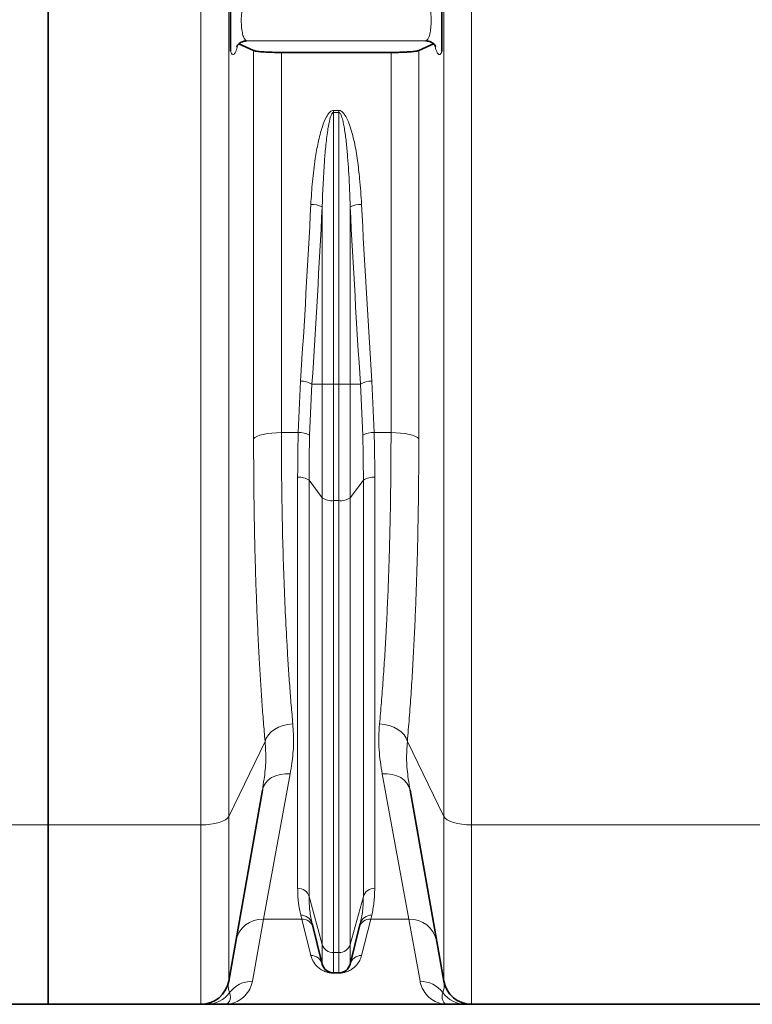
# Model space of a CAD drawing. Units: millimetres. Extents: x 2471 to 10328, y 2827 to 9344.
# Drawn here: x 4349 to 4661, y 6195 to 6614 of the extents above; entities that cross this region are included whole.
import ezdxf

# ---------------------------------------------------------------- set-up
doc = ezdxf.new("R2010")
doc.units = ezdxf.units.MM

msp = doc.modelspace()

# ---------------------------------------------------------------- linework, layer by layer
at = {"color": 7, "linetype": 'Continuous', "lineweight": 35}
for p, q in [((4361.29, 6271.08), (4361.29, 7314.66)), ((4448.65, 6600.63), (4442.43, 6603.52)), ((4525.16, 6603.53), (4518.93, 6600.63)), ((4460.47, 6599.82), (4507.12, 6599.82)), ((4438.04, 6204.65), (4452.37, 6285.9)), ((4515.22, 6285.9), (4529.54, 6204.65)), ((4361.29, 6194.74), (4361.29, 6271.08)), ((4473.53, 6229.11), (4477.85, 6211.87)), ((4489.74, 6211.87), (4494.05, 6229.11)), ((4482.7, 6208.08), (4484.89, 6208.08)), ((4361.29, 6194.74), (4340.79, 6194.74)), ((4361.29, 6194.74), (4426.22, 6194.74)), ((4436.29, 6194.74), (4531.29, 6194.74)), ((4541.36, 6194.74), (4671.22, 6194.74))]:
    msp.add_line(p, q, dxfattribs=at)
at = {"color": 8, "linetype": 'Continuous', "lineweight": 18}
for p, q in [((4426.22, 6271.08), (4426.22, 7314.66)), ((4541.36, 7314.66), (4541.36, 6271.08)), ((4438.04, 7311.4), (4438.04, 6274.69)), ((4529.54, 6274.69), (4529.54, 7311.4)), ((4445.6, 6604.77), (4521.98, 6604.77)), ((4448.65, 6435.37), (4448.65, 6600.63)), ((4460.47, 6599.82), (4460.47, 6438.02)), ((4507.12, 6438.02), (4507.12, 6599.82)), ((4518.93, 6600.63), (4518.93, 6435.37)), ((4482.7, 6575.16), (4484.89, 6575.16)), ((4482.7, 6574.31), (4482.7, 6575.16)), ((4484.89, 6574.31), (4482.7, 6574.31)), ((4482.7, 6574.31), (4482.7, 6458.68)), ((4484.89, 6575.16), (4484.89, 6574.31)), ((4484.89, 6458.68), (4484.89, 6574.31)), ((4477.85, 6458.68), (4477.85, 6534.13)), ((4489.74, 6534.13), (4489.74, 6458.68)), ((4467.63, 6438.02), (4468.62, 6459.94)), ((4473.48, 6458.68), (4472.48, 6436.9)), ((4473.48, 6458.68), (4477.85, 6458.68)), ((4477.85, 6410.32), (4477.85, 6458.68)), ((4482.7, 6458.68), (4477.85, 6458.68)), ((4482.7, 6458.68), (4482.7, 6409.07)), ((4482.7, 6458.68), (4484.89, 6458.68)), ((4484.89, 6409.07), (4484.89, 6458.68)), ((4489.74, 6458.68), (4484.89, 6458.68)), ((4489.74, 6458.68), (4489.74, 6410.32)), ((4489.74, 6458.68), (4494.11, 6458.68)), ((4495.1, 6436.9), (4494.11, 6458.68)), ((4498.96, 6459.94), (4499.95, 6438.02)), ((4460.47, 6438.02), (4467.63, 6438.02)), ((4499.95, 6438.02), (4507.12, 6438.02)), ((4467.39, 6244.12), (4467.39, 6418.99)), ((4472.24, 6417.74), (4477.85, 6410.32)), ((4472.24, 6417.74), (4472.24, 6240.66)), ((4489.74, 6410.32), (4495.35, 6417.74)), ((4495.35, 6240.66), (4495.35, 6417.74)), ((4500.2, 6418.99), (4500.2, 6244.12)), ((4477.85, 6220.18), (4477.85, 6410.32)), ((4482.7, 6409.07), (4484.89, 6409.07)), ((4482.7, 6409.07), (4482.7, 6216.72)), ((4484.89, 6216.72), (4484.89, 6409.07)), ((4489.74, 6410.32), (4489.74, 6220.18)), ((4438.04, 6274.69), (4453.53, 6306.64)), ((4514.06, 6306.64), (4529.54, 6274.69)), ((4464.18, 6292.83), (4452.85, 6231.01)), ((4514.74, 6231.01), (4503.4, 6292.83)), ((4438.04, 6274.69), (4438.04, 6204.65)), ((4529.54, 6204.65), (4529.54, 6274.69)), ((4361.29, 6271.08), (4339.58, 6271.08)), ((4361.29, 6271.08), (4426.22, 6271.08)), ((4426.22, 6194.74), (4426.22, 6271.08)), ((4541.36, 6271.08), (4671.22, 6271.08)), ((4541.36, 6271.08), (4541.36, 6194.74)), ((4472.24, 6240.66), (4477.85, 6220.18)), ((4489.74, 6220.18), (4495.35, 6240.66)), ((4452.85, 6231.01), (4448.11, 6204.52)), ((4469.1, 6231.01), (4452.85, 6231.01)), ((4469.1, 6231.01), (4468.68, 6232.66)), ((4472.99, 6215.53), (4469.1, 6231.01)), ((4498.48, 6231.01), (4494.59, 6215.53)), ((4498.9, 6232.66), (4498.48, 6231.01)), ((4514.74, 6231.01), (4498.48, 6231.01)), ((4519.47, 6204.52), (4514.74, 6231.01)), ((4477.85, 6211.87), (4477.85, 6220.18)), ((4489.74, 6220.18), (4489.74, 6211.87)), ((4482.7, 6216.72), (4484.89, 6216.72)), ((4482.7, 6216.72), (4482.7, 6208.08)), ((4484.89, 6208.08), (4484.89, 6216.72)), ((4482.7, 6208.08), (4482.7, 6208)), ((4484.89, 6208), (4482.7, 6208)), ((4484.89, 6208), (4484.89, 6208.08))]:
    msp.add_line(p, q, dxfattribs=at)
at = {"color": 8, "linetype": 'Continuous', "lineweight": 18, "flags": 128}
for points in [[(4448.65, 6435.37), (4449.19, 6435.91), (4450.08, 6436.42), (4451.28, 6436.88), (4452.75, 6437.27), (4454.47, 6437.59), (4456.36, 6437.83), (4458.38, 6437.98), (4460.47, 6438.02)], [(4507.12, 6438.02), (4509.2, 6437.98), (4511.22, 6437.83), (4513.12, 6437.59), (4514.83, 6437.27), (4516.31, 6436.88), (4517.51, 6436.42), (4518.39, 6435.91), (4518.93, 6435.37)], [(4453.53, 6306.64), (4454.05, 6308.05), (4454.92, 6309.4), (4456.11, 6310.64), (4457.59, 6311.74), (4459.31, 6312.65), (4461.21, 6313.35), (4463.25, 6313.82), (4465.34, 6314.05)], [(4502.24, 6314.05), (4504.34, 6313.82), (4506.37, 6313.35), (4508.28, 6312.65), (4510, 6311.74), (4511.47, 6310.64), (4512.67, 6309.4), (4513.54, 6308.05), (4514.06, 6306.64)], [(4452.37, 6285.9), (4452.84, 6287.45), (4453.67, 6288.87), (4454.85, 6290.14), (4456.33, 6291.2), (4458.06, 6292.02), (4459.99, 6292.58), (4462.05, 6292.85), (4464.18, 6292.83)], [(4503.4, 6292.83), (4505.53, 6292.85), (4507.6, 6292.58), (4509.53, 6292.02), (4511.26, 6291.2), (4512.74, 6290.14), (4513.91, 6288.87), (4514.75, 6287.45), (4515.22, 6285.9)], [(4426.22, 6271.08), (4428.31, 6271.15), (4430.33, 6271.35), (4432.22, 6271.67), (4433.94, 6272.1), (4435.42, 6272.64), (4436.62, 6273.26), (4437.5, 6273.95), (4438.04, 6274.69)], [(4529.54, 6274.69), (4530.09, 6273.95), (4530.97, 6273.26), (4532.17, 6272.64), (4533.65, 6272.1), (4535.36, 6271.67), (4537.26, 6271.35), (4539.28, 6271.15), (4541.36, 6271.08)]]:
    msp.add_lwpolyline(points, dxfattribs=at)
at = {"color": 8, "linetype": 'Continuous', "lineweight": 18}
for centre, radius, start, end in [((4473.28, 6524.21), 10.92, 65.2887, 91.4948), ((4494.31, 6524.21), 10.92, 88.5052, 114.7113), ((4468.87, 6450.92), 9.02, 59.3146, 91.5701), ((4498.71, 6450.92), 9.02, 88.4299, 120.6854), ((4468.22, 6429.56), 8.48, 59.872, 94.0197), ((4499.36, 6429.56), 8.48, 85.9803, 120.128), ((4468.15, 6411.92), 7.12, 54.9149, 96.128), ((4499.44, 6411.92), 7.12, 83.872, 125.0851), ((4481.94, 6416.15), 7.12, 234.9149, 276.128), ((4485.65, 6416.15), 7.12, 263.872, 305.0851), ((4467.53, 6239.19), 4.93, 17.3597, 91.6377), ((4500.06, 6239.19), 4.93, 88.3623, 162.6403), ((4452.45, 6219.38), 11.64, 88.0585, 168.9647), ((4468.9, 6227.86), 4.8, 15.1237, 92.5329), ((4469.29, 6226.19), 4.83, 14.9907, 92.2445), ((4498.29, 6226.19), 4.83, 87.7555, 165.0093), ((4498.69, 6227.86), 4.8, 87.4671, 164.8763), ((4515.13, 6219.38), 11.64, 11.0353, 91.9415), ((4482.56, 6221.65), 4.93, 197.3597, 271.6377), ((4485.03, 6221.65), 4.93, 268.3623, 342.6403), ((4473.1, 6210.63), 4.9, 14.5664, 91.287), ((4494.48, 6210.63), 4.9, 88.713, 165.4336), ((4448.04, 6192.53), 11.99, 89.6438, 143.2868), ((4519.55, 6192.53), 11.99, 36.7132, 90.3562), ((4428.74, 6206.68), 11.94, 270.0292, 324.2033), ((4538.85, 6206.68), 11.94, 215.7967, 269.9708)]:
    msp.add_arc(centre, radius, start, end, dxfattribs=at)
at = {"color": 7, "linetype": 'Continuous', "lineweight": 35}
for centre, radius, start, end in [((4482.7, 6213.08), 5, 194.0362, 270), ((4484.89, 6213.08), 5, 270, 345.9638), ((4426.22, 6206.74), 12, 270, 350), ((4541.36, 6206.74), 12, 190, 270)]:
    msp.add_arc(centre, radius, start, end, dxfattribs=at)
at = {"color": 8, "linetype": 'Continuous', "lineweight": 18}
for centre, major_axis, ratio, start_param, end_param in [((4121.9, 6819.74), (0, 1428.13), 0.250875, 4.457707, 4.511758), ((4126.75, 6819.74), (0, 1433.13), 0.25, 4.457707, 4.511758), ((4840.83, 6819.74), (0, 1433.13), 0.25, 1.771427, 1.825479), ((4845.68, 6819.74), (0, 1428.13), 0.250875, 1.771427, 1.825479)]:
    msp.add_ellipse(centre, major_axis=major_axis, ratio=ratio, start_param=start_param, end_param=end_param, dxfattribs=at)
at = {"color": 7, "linetype": 'Continuous', "lineweight": 35}
for points, knots in [([(4438.79, 6600.34), (4438.79, 6600.7), (4438.79, 6601.75), (4438.79, 6603.17), (4438.79, 6605.28), (4438.79, 6607.92), (4438.79, 6611.17), (4438.79, 6614.54), (4438.79, 6618.09), (4438.79, 6621.83), (4438.79, 6624.62), (4438.79, 6626.44), (4438.79, 6626.94), (4438.79, 6627.05)], [0, 0, 0, 0, 0.0394358, 0.1161884, 0.1930354, 0.3137287, 0.4383022, 0.5500864, 0.666368, 0.8061454, 0.9485987, 0.9879771, 1, 1, 1, 1]), ([(4528.79, 6627.05), (4528.79, 6626.67), (4528.79, 6625.55), (4528.79, 6623.84), (4528.79, 6621.38), (4528.79, 6618.37), (4528.79, 6614.91), (4528.79, 6611.55), (4528.79, 6608.18), (4528.79, 6604.87), (4528.79, 6602.54), (4528.79, 6600.94), (4528.79, 6600.45), (4528.79, 6600.34)], [0, 0, 0, 0, 0.039438, 0.116178, 0.193066, 0.315837, 0.438299, 0.552292, 0.666344, 0.806132, 0.948596, 0.987977, 1, 1, 1, 1]), ([(4441.45, 6602.4), (4441.44, 6602.4), (4441.43, 6602.36), (4441.5, 6602.51), (4441.73, 6602.85), (4442.19, 6603.37), (4442.91, 6603.93), (4443.86, 6604.43), (4444.62, 6604.59), (4445, 6604.67)], [0, 0, 0, 0, 0.0158298, 0.1722063, 0.3251061, 0.478882, 0.6435805, 0.8217232, 1, 1, 1, 1]), ([(4445.6, 6604.77), (4445.6, 6604.77), (4445.39, 6604.74), (4445.19, 6604.7), (4445, 6604.67)], [0, 0, 0, 0, 0.015076, 1, 1, 1, 1]), ([(4522.59, 6604.67), (4522.39, 6604.7), (4522.19, 6604.74), (4521.99, 6604.77), (4521.98, 6604.77)], [0, 0, 0, 0, 0.984938, 1, 1, 1, 1]), ([(4522.59, 6604.67), (4522.95, 6604.59), (4523.69, 6604.44), (4524.61, 6603.97), (4525.32, 6603.43), (4525.79, 6602.93), (4526.05, 6602.57), (4526.15, 6602.39), (4526.14, 6602.41), (4526.13, 6602.42)], [0, 0, 0, 0, 0.172451, 0.344157, 0.502985, 0.650802, 0.793993, 0.942045, 1, 1, 1, 1]), ([(4460.47, 6599.82), (4459.15, 6599.83), (4456.5, 6599.85), (4452.97, 6600.01), (4450.25, 6600.25), (4449.03, 6600.48), (4448.71, 6600.61), (4448.65, 6600.63)], [0, 0, 0, 0, 0.233752, 0.467415, 0.703911, 0.946559, 1, 1, 1, 1]), ([(4518.93, 6600.63), (4518.78, 6600.57), (4518.48, 6600.46), (4517.6, 6600.31), (4516.42, 6600.17), (4514.97, 6600.05), (4513.28, 6599.95), (4511.39, 6599.87), (4509.31, 6599.82), (4507.85, 6599.82), (4507.12, 6599.82)], [0, 0, 0, 0, 0.124201, 0.248392, 0.372732, 0.497055, 0.619222, 0.741373, 0.870691, 1, 1, 1, 1]), ([(4428.75, 6194.74), (4428.55, 6194.74), (4428.03, 6194.74), (4427.33, 6194.74), (4426.72, 6194.74), (4426.31, 6194.74), (4426.25, 6194.74), (4426.22, 6194.74)], [0, 0, 0, 0, 0.12911, 0.346659, 0.564266, 0.782087, 1, 1, 1, 1]), ([(4436.29, 6194.74), (4436.29, 6194.74), (4436.13, 6194.74), (4434.81, 6194.74), (4433.05, 6194.74), (4430.63, 6194.74), (4429.37, 6194.74), (4428.75, 6194.74)], [0, 0, 0, 0, 0.00143, 0.076219, 0.627765, 0.813885, 1, 1, 1, 1]), ([(4538.84, 6194.74), (4538.21, 6194.74), (4536.96, 6194.74), (4534.53, 6194.74), (4532.78, 6194.74), (4531.46, 6194.74), (4531.3, 6194.74), (4531.29, 6194.74)], [0, 0, 0, 0, 0.186101, 0.372235, 0.923781, 0.99857, 1, 1, 1, 1]), ([(4541.36, 6194.74), (4541.33, 6194.74), (4541.28, 6194.74), (4540.87, 6194.74), (4540.25, 6194.74), (4539.55, 6194.74), (4539.03, 6194.74), (4538.84, 6194.74)], [0, 0, 0, 0, 0.217508, 0.435117, 0.652972, 0.87089, 1, 1, 1, 1])]:
    msp.add_open_spline(points, degree=3, knots=knots, dxfattribs=at)
at = {"color": 8, "linetype": 'Continuous', "lineweight": 18}
for points, knots in [([(4446.38, 6624.71), (4446.06, 6624.5), (4445.41, 6624.1), (4444.54, 6622.1), (4443.86, 6619.33), (4443.45, 6616.03), (4443.36, 6612.62), (4443.59, 6609.47), (4444.1, 6606.92), (4444.8, 6605.25), (4445.35, 6604.92), (4445.6, 6604.77)], [0, 0, 0, 0, 0.116837, 0.233222, 0.348043, 0.460433, 0.570824, 0.680492, 0.790962, 0.90341, 1, 1, 1, 1]), ([(4521.98, 6604.77), (4522.24, 6604.92), (4522.79, 6605.25), (4523.49, 6606.92), (4524, 6609.47), (4524.22, 6612.62), (4524.13, 6616.03), (4523.73, 6619.33), (4523.05, 6622.1), (4522.17, 6624.1), (4521.53, 6624.5), (4521.21, 6624.71)], [0, 0, 0, 0, 0.09659, 0.209038, 0.319508, 0.429176, 0.539567, 0.651957, 0.766778, 0.883163, 1, 1, 1, 1]), ([(4441.88, 6603), (4441.82, 6602.74), (4441.63, 6601.85), (4441.27, 6600.69), (4440.8, 6599.6), (4440.32, 6598.98), (4439.81, 6598.81), (4439.29, 6599.18), (4438.96, 6599.95), (4438.79, 6600.34)], [0, 0, 0, 0, 0.063021, 0.210936, 0.358859, 0.505996, 0.653132, 0.826573, 1, 1, 1, 1]), ([(4528.79, 6600.34), (4528.74, 6600.2), (4528.55, 6599.7), (4528.21, 6599.13), (4527.74, 6598.82), (4527.27, 6598.99), (4526.78, 6599.6), (4526.32, 6600.69), (4525.95, 6601.85), (4525.76, 6602.74), (4525.7, 6603.01)], [0, 0, 0, 0, 0.056515, 0.201657, 0.346805, 0.49381, 0.640816, 0.788607, 0.93639, 1, 1, 1, 1]), ([(4472.99, 6535.13), (4473.2, 6538.39), (4473.6, 6544.9), (4474.7, 6553.7), (4476.03, 6561.52), (4477.55, 6567.49), (4479.16, 6571.76), (4480.51, 6573.91), (4481.48, 6574.78), (4482.12, 6575.12), (4482.55, 6575.15), (4482.7, 6575.16)], [0, 0, 0, 0, 0.23188, 0.463718, 0.629056, 0.794158, 0.898551, 0.950944, 0.970209, 0.98967, 1, 1, 1, 1]), ([(4482.7, 6574.31), (4482.67, 6574.31), (4482.6, 6574.3), (4482.45, 6574.25), (4482.26, 6574.1), (4482.02, 6573.81), (4481.57, 6572.96), (4480.91, 6570.79), (4480.1, 6566.52), (4479.37, 6560.56), (4478.39, 6549.48), (4478.08, 6540.66), (4477.85, 6534.13)], [0, 0, 0, 0, 0.001588, 0.005574, 0.011505, 0.018339, 0.033618, 0.081197, 0.183794, 0.3522, 0.520967, 1, 1, 1, 1]), ([(4484.89, 6575.16), (4485.1, 6575.14), (4485.59, 6575.08), (4486.45, 6574.54), (4487.5, 6573.32), (4488.54, 6571.4), (4490.05, 6567.42), (4491.65, 6561.58), (4492.92, 6553.88), (4493.93, 6545.06), (4494.35, 6538.8), (4494.59, 6535.13)], [0, 0, 0, 0, 0.014746, 0.033955, 0.06897, 0.127498, 0.186315, 0.369968, 0.554356, 0.738747, 1, 1, 1, 1]), ([(4489.74, 6534.13), (4489.7, 6535.52), (4489.6, 6539.2), (4489.27, 6546.73), (4488.75, 6554.78), (4488.01, 6562.46), (4487.38, 6567.05), (4486.72, 6570.46), (4486.23, 6572.35), (4485.71, 6573.61), (4485.32, 6574.13), (4485.06, 6574.28), (4484.95, 6574.3), (4484.89, 6574.31)], [0, 0, 0, 0, 0.101899, 0.270279, 0.552684, 0.694277, 0.835811, 0.892272, 0.948994, 0.978578, 0.991817, 0.995619, 1, 1, 1, 1]), ([(4460.47, 6438.02), (4460.48, 6432.75), (4460.51, 6422.2), (4460.71, 6406.72), (4461.03, 6391.42), (4461.5, 6376.38), (4462.11, 6361.65), (4462.76, 6349.17), (4463.4, 6338.78), (4463.99, 6330.29), (4464.63, 6322.01), (4465.11, 6316.7), (4465.34, 6314.05)], [0, 0, 0, 0, 0.114954, 0.229996, 0.34495, 0.463256, 0.581658, 0.699963, 0.774777, 0.84959, 0.924795, 1, 1, 1, 1]), ([(4467.39, 6418.99), (4467.4, 6422.14), (4467.42, 6428.43), (4467.56, 6434.83), (4467.63, 6438.02)], [0, 0, 0, 0, 0.499687, 1, 1, 1, 1]), ([(4472.48, 6436.9), (4472.41, 6433.68), (4472.27, 6427.25), (4472.25, 6420.91), (4472.24, 6417.74)], [0, 0, 0, 0, 0.499695, 1, 1, 1, 1]), ([(4495.35, 6417.74), (4495.34, 6420.91), (4495.32, 6427.24), (4495.17, 6433.68), (4495.1, 6436.9)], [0, 0, 0, 0, 0.499695, 1, 1, 1, 1]), ([(4499.95, 6438.02), (4500.03, 6434.83), (4500.17, 6428.44), (4500.19, 6422.14), (4500.2, 6418.99)], [0, 0, 0, 0, 0.499687, 1, 1, 1, 1]), ([(4502.24, 6314.05), (4502.51, 6317.09), (4503.05, 6323.16), (4503.77, 6332.73), (4504.43, 6342.6), (4505.03, 6352.89), (4505.55, 6363.54), (4506.01, 6374.57), (4506.39, 6385.89), (4506.67, 6396.86), (4506.88, 6407.39), (4507.01, 6417.45), (4507.1, 6427.65), (4507.11, 6434.57), (4507.12, 6438.02)], [0, 0, 0, 0, 0.085952, 0.171904, 0.258452, 0.344999, 0.433428, 0.521857, 0.610938, 0.700019, 0.774768, 0.849615, 0.924758, 1, 1, 1, 1]), ([(4453.53, 6306.64), (4453.29, 6309.38), (4452.82, 6314.86), (4452.18, 6323.44), (4451.58, 6332.26), (4451.02, 6341.78), (4450.49, 6352.01), (4450.01, 6362.99), (4449.6, 6374.26), (4449.26, 6385.89), (4448.99, 6397.84), (4448.79, 6410.12), (4448.67, 6422.63), (4448.66, 6431.12), (4448.65, 6435.37)], [0, 0, 0, 0, 0.074762, 0.149621, 0.224773, 0.300024, 0.385964, 0.471904, 0.558442, 0.64498, 0.733408, 0.821836, 0.910918, 1, 1, 1, 1]), ([(4518.93, 6435.37), (4518.93, 6431.81), (4518.92, 6424.67), (4518.83, 6414.09), (4518.7, 6403.62), (4518.49, 6392.79), (4518.21, 6381.66), (4517.85, 6370.25), (4517.41, 6359.07), (4516.9, 6348.06), (4516.31, 6337.27), (4515.64, 6326.71), (4514.9, 6316.45), (4514.34, 6309.91), (4514.06, 6306.64)], [0, 0, 0, 0, 0.074749, 0.149596, 0.224739, 0.299981, 0.385928, 0.471876, 0.558423, 0.644969, 0.733402, 0.821835, 0.910917, 1, 1, 1, 1]), ([(4465.34, 6314.05), (4465.52, 6311.19), (4465.87, 6305.47), (4465.15, 6298.45), (4464.44, 6294.33), (4464.18, 6292.83)], [0, 0, 0, 0, 0.3870534, 0.7775631, 1, 1, 1, 1]), ([(4503.4, 6292.83), (4503.11, 6294.5), (4502.54, 6297.85), (4501.99, 6303.08), (4501.83, 6308.47), (4502.1, 6312.18), (4502.24, 6314.05)], [0, 0, 0, 0, 0.248387, 0.497223, 0.748106, 1, 1, 1, 1]), ([(4452.37, 6285.9), (4452.62, 6287.44), (4453.31, 6291.57), (4454.05, 6298.6), (4453.7, 6303.95), (4453.53, 6306.64)], [0, 0, 0, 0, 0.228939, 0.613119, 1, 1, 1, 1]), ([(4514.06, 6306.64), (4513.88, 6303.99), (4513.53, 6298.66), (4514.27, 6291.63), (4514.96, 6287.47), (4515.22, 6285.9)], [0, 0, 0, 0, 0.3819653, 0.7669529, 1, 1, 1, 1]), ([(4468.68, 6232.66), (4468.31, 6234.36), (4467.56, 6237.78), (4467.45, 6242.01), (4467.39, 6244.12)], [0, 0, 0, 0, 0.498917, 1, 1, 1, 1]), ([(4500.2, 6244.12), (4500.14, 6242.02), (4500.02, 6237.79), (4499.28, 6234.37), (4498.9, 6232.66)], [0, 0, 0, 0, 0.498888, 1, 1, 1, 1]), ([(4472.24, 6240.66), (4472.3, 6238.55), (4472.41, 6234.31), (4473.16, 6230.85), (4473.53, 6229.11)], [0, 0, 0, 0, 0.498951, 1, 1, 1, 1]), ([(4494.05, 6229.11), (4494.42, 6230.84), (4495.17, 6234.3), (4495.29, 6238.54), (4495.35, 6240.66)], [0, 0, 0, 0, 0.498976, 1, 1, 1, 1]), ([(4482.7, 6208), (4482.48, 6208), (4481.98, 6208.01), (4481.09, 6208.11), (4480.01, 6208.34), (4478.96, 6208.7), (4477.6, 6209.34), (4476.29, 6210.23), (4474.74, 6211.78), (4473.61, 6213.54), (4473.16, 6214.98), (4472.99, 6215.53)], [0, 0, 0, 0, 0.016112, 0.037125, 0.075462, 0.139093, 0.20424, 0.35472, 0.505406, 0.811387, 1, 1, 1, 1]), ([(4494.59, 6215.53), (4494.36, 6214.81), (4493.9, 6213.38), (4492.77, 6211.72), (4491.51, 6210.45), (4490.31, 6209.54), (4489.04, 6208.85), (4487.82, 6208.42), (4487.02, 6208.22), (4486.3, 6208.09), (4485.56, 6208.01), (4485.1, 6208), (4484.89, 6208)], [0, 0, 0, 0, 0.246083, 0.492952, 0.616007, 0.739407, 0.862716, 0.908954, 0.937289, 0.966468, 0.984097, 1, 1, 1, 1]), ([(4448.11, 6204.52), (4447.98, 6203.93), (4447.71, 6202.75), (4446.75, 6200.58), (4445.06, 6198.26), (4442.43, 6196.23), (4439.45, 6195.01), (4437.35, 6194.74), (4436.3, 6194.74), (4436.29, 6194.74)], [0, 0, 0, 0, 0.092518, 0.185086, 0.387826, 0.590864, 0.794619, 0.998578, 1, 1, 1, 1]), ([(4438.04, 6204.65), (4437.95, 6203.85), (4437.78, 6202.23), (4438.08, 6200.67), (4438.36, 6199.88), (4438.43, 6199.7)], [0, 0, 0, 0, 0.435016, 0.870317, 1, 1, 1, 1]), ([(4531.29, 6194.74), (4531.29, 6194.74), (4530.24, 6194.74), (4528.15, 6195.01), (4525.18, 6196.22), (4522.54, 6198.24), (4520.83, 6200.58), (4519.88, 6202.75), (4519.61, 6203.93), (4519.47, 6204.52)], [0, 0, 0, 0, 0.001422, 0.204261, 0.407295, 0.610967, 0.814914, 0.907434, 1, 1, 1, 1]), ([(4529.16, 6199.7), (4529.22, 6199.88), (4529.5, 6200.67), (4529.81, 6202.23), (4529.63, 6203.85), (4529.54, 6204.65)], [0, 0, 0, 0, 0.1296827, 0.5647123, 1, 1, 1, 1]), ([(4438.43, 6199.7), (4438.58, 6199.11), (4438.92, 6197.77), (4438.55, 6196.27), (4437.7, 6195.1), (4436.85, 6194.76), (4436.35, 6194.74), (4436.29, 6194.74), (4436.29, 6194.74)], [0, 0, 0, 0, 0.185039, 0.425925, 0.666965, 0.965415, 0.998568, 1, 1, 1, 1]), ([(4531.29, 6194.74), (4531.29, 6194.74), (4531.24, 6194.74), (4530.74, 6194.76), (4529.88, 6195.1), (4529.04, 6196.27), (4528.67, 6197.77), (4529.01, 6199.11), (4529.16, 6199.7)], [0, 0, 0, 0, 0.001432, 0.034585, 0.333035, 0.573933, 0.814961, 1, 1, 1, 1])]:
    msp.add_open_spline(points, degree=3, knots=knots, dxfattribs=at)

doc.saveas('drawing.dxf')
